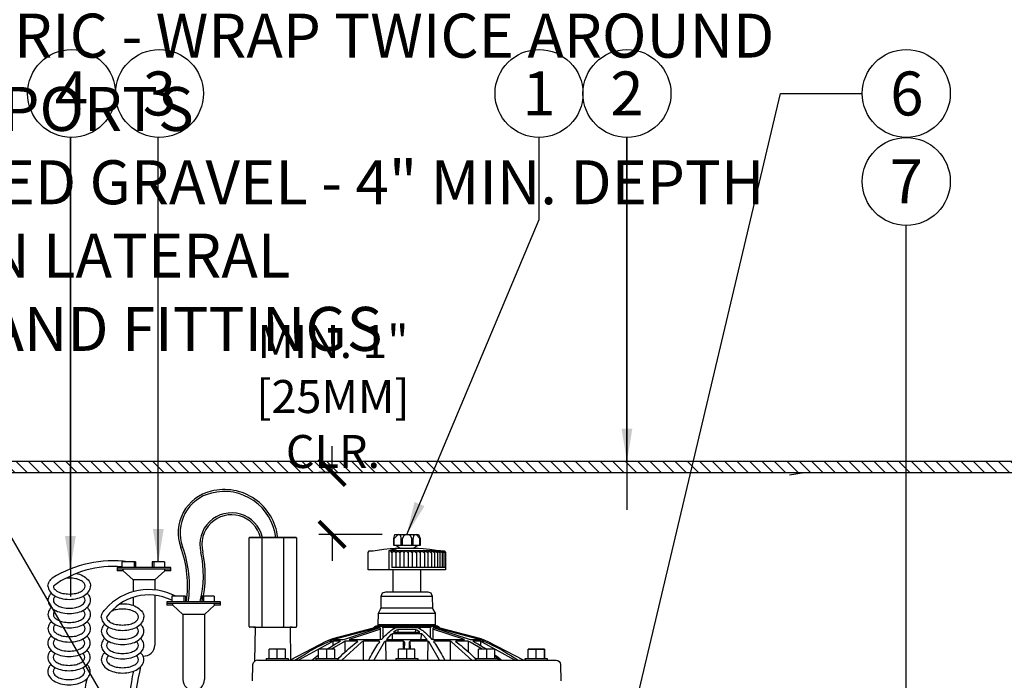
# Model space of a CAD drawing. Extents: x -7 to 228, y -18 to 63.
# Drawn here: x 65 to 87, y 23 to 38 of the extents above; entities that cross this region are included whole.
import ezdxf
from ezdxf.enums import TextEntityAlignment as Align

# ---------------------------------------------------------------- set-up
doc = ezdxf.new("R2010")
doc.units = 0
doc.header["$MEASUREMENT"] = 0
for name, color, linetype in [('HI-DETL-FINE', 249, 'Continuous'), ('HI-DETL-THIN', 1, 'Continuous'), ('HI-DIMS', 1, 'Continuous'), ('HI-HTCH-FILL', 9, 'Continuous'), ('HI-PROD-OTLN', 3, 'Continuous'), ('HI-TEXT-STND', 2, 'Continuous')]:
    doc.layers.add(name, color=color, linetype=linetype)
doc.layers.add('HI-DETL-WIRE', color=249, linetype='Continuous', lineweight=25)
doc.layers.add('REF', color=5, linetype='Continuous', plot=False)
doc.styles.add('HUNTER', font='ARIALN_0.TTF')
doc.dimstyles.new('HUNTER', dxfattribs={"dimtxt": 0.125, "dimasz": 0.1, "dimexe": 0.05, "dimexo": 0.05, "dimgap": 0.09, "dimtad": 0, "dimtoh": 1, "dimdec": 3, "dimzin": 3, "dimdsep": 46, "dimlunit": 4, "dimtxsty": 'HUNTER', "dimblk": 'ARCHTICK', "dimcen": 0.1, "dimclrd": 249, "dimclre": 249, "dimclrt": 1, "dimadec": 4, "dimazin": 2, "dimtfac": 1, "dimtdec": 3, "dimtofl": 0, "dimtmove": 2, "dimatfit": 0, "dimfxl": 1, "dimfrac": 2, "dimtolj": 1, "dimtzin": 0, "dimarcsym": 0})
doc.dimstyles.new('HUNTER-METRIC', dxfattribs={"dimtxt": 0.125, "dimasz": 0.1, "dimexe": 0.05, "dimexo": 0.05, "dimgap": 0.09, "dimtad": 0, "dimtoh": 1, "dimdec": 3, "dimzin": 3, "dimdsep": 46, "dimlunit": 4, "dimtxsty": 'HUNTER', "dimblk": 'ARCHTICK', "dimcen": 0.1, "dimclrd": 249, "dimclre": 249, "dimclrt": 1, "dimadec": 4, "dimazin": 2, "dimtfac": 1, "dimtdec": 3, "dimtofl": 0, "dimtmove": 2, "dimatfit": 0, "dimfxl": 1, "dimfrac": 2, "dimtolj": 1, "dimtzin": 0, "dimarcsym": 0})

# ---------------------------------------------------------------- blocks, each defined once
blk = doc.blocks.new('_ARCHTICK')
at = {"const_width": 0.15}
blk.add_lwpolyline([(-0.5, -0.5), (0.5, 0.5)], dxfattribs=at)
blk = doc.blocks.new('*D7')
at = {"layer": 'Defpoints', "color": 0, "transparency": 16777216}
for p in [(71.876, 27.359), (72.255, 27.359), (73.316, 25.949)]:
    blk.add_point(p, dxfattribs=at)
at = {"layer": 'HI-DIMS', "color": 249, "lineweight": -2, "transparency": 16777216}
for p, q in [((71.876, 27.359), (71.876, 27.959)), ((71.955, 27.359), (71.576, 27.359)), ((73.016, 25.949), (71.576, 25.949)), ((71.876, 25.949), (71.876, 25.349))]:
    blk.add_line(p, q, dxfattribs=at)
at = {"layer": 'HI-DIMS', "color": 249, "lineweight": -2, "transparency": 16777216, "xscale": 0.6000000000000001, "yscale": 0.6000000000000001, "zscale": 0.6000000000000001}
for p, rotation in [((71.876, 27.359), 270), ((71.876, 25.949), 90)]:
    blk.add_blockref('_ARCHTICK', p, dxfattribs=dict(at, rotation=rotation))
at = {"layer": 'HI-DIMS', "color": 1, "transparency": 16777216, "insert": (71.897, 29.086), "char_height": 0.75, "width": 5.60106, "attachment_point": 5, "style": 'HUNTER'}
blk.add_mtext('\\A1;MIN. 1" [25MM] CLR.', dxfattribs=at)

msp = doc.modelspace()

# ---------------------------------------------------------------- hatches: boundary and pattern name
at = {"layer": 'HI-HTCH-FILL'}
h = msp.add_hatch(dxfattribs=at)
h.set_pattern_fill('ANSI31', color=256, scale=1.6, angle=90)
h.set_pattern_definition([(135, (42.74892, 15.60784), (-0.14142136, -0.14142136), [])])
h.paths.add_polyline_path([(77.0306, 27.3578), (92.7796, 27.3578), (92.7796, 25.7578), (92.9796, 25.7578), (92.9796, 27.3578), (93.2806, 27.3578), (93.2806, 27.6078), (77.0306, 27.6078), (60.7806, 27.6078), (60.7806, 27.3578), (61.0817, 27.3578), (61.0817, 25.7578), (61.2817, 25.7578), (61.2817, 27.3578)])

# ---------------------------------------------------------------- linework, layer by layer
at = {"layer": 'HI-DETL-FINE'}
for p, q in [((70.2824, 25.8689), (70.2824, 23.8539)), ((70.7756, 25.8689), (70.7756, 23.8539))]:
    msp.add_line(p, q, dxfattribs=at)
for points in [[(73.4482, 25.8594), (73.4375, 25.9237), (73.3786, 25.9451), (73.2911, 25.8594)], [(73.2911, 25.6986), (73.2911, 25.8594)], [(73.4482, 25.6986), (73.4482, 25.8594)], [(73.6929, 25.8594), (73.6607, 25.9255), (73.5857, 25.9451), (73.5107, 25.9273), (73.4786, 25.8594)], [(73.4786, 25.6986), (73.4786, 25.8594)], [(73.6929, 25.6986), (73.6929, 25.8594)], [(73.8696, 25.8594), (73.7875, 25.9451), (73.7303, 25.9237), (73.7232, 25.8594)], [(73.7232, 25.6986), (73.7232, 25.8594)], [(73.8696, 25.6986), (73.8696, 25.8594)], [(72.6965, 25.1484), (72.6965, 25.5414)], [(73.1697, 25.5789), (73.1697, 25.1484)], [(74.3409, 25.5789), (73.1697, 25.5789)], [(73.2001, 25.6326), (73.3233, 25.6326)], [(73.2072, 25.5825), (73.2001, 25.5789)], [(73.3179, 25.6164), (73.2072, 25.5825)], [(73.209, 25.5789), (73.2304, 25.5414)], [(73.2376, 25.5414), (73.2304, 25.5414)], [(73.234, 25.5414), (73.234, 25.1984)], [(73.2376, 25.5414), (73.2893, 25.5789)], [(73.2929, 25.5789), (73.3215, 25.5414)], [(73.3179, 25.6164), (73.3429, 25.6271)], [(73.3268, 25.5414), (73.3215, 25.5414)], [(73.3233, 25.6182), (73.3233, 25.6326)], [(73.3429, 25.6271), (73.3233, 25.6326)], [(73.3241, 25.5414), (73.3241, 25.1984)], [(73.3268, 25.5414), (73.3768, 25.5789)], [(73.825, 25.6986), (73.3286, 25.6986)], [(73.3822, 25.5789), (73.4143, 25.5414)], [(73.4214, 25.5414), (73.4143, 25.5414)], [(73.4179, 25.5414), (73.4178, 25.1984)], [(73.4179, 25.6415), (73.841, 25.6415)], [(73.4214, 25.5414), (73.4661, 25.5789)], [(73.4714, 25.5789), (73.509, 25.5414)], [(73.5161, 25.5414), (73.509, 25.5414)], [(73.5125, 25.5414), (73.5125, 25.1984)], [(73.5161, 25.5414), (73.5571, 25.5789)], [(73.5625, 25.5789), (73.6036, 25.5414)], [(73.6107, 25.5414), (73.6036, 25.5414)], [(73.6072, 25.5414), (73.6071, 25.1984)], [(73.6107, 25.5414), (73.6482, 25.5789)], [(73.6536, 25.5789), (73.6982, 25.5414)], [(73.7053, 25.5414), (73.6982, 25.5414)], [(73.7018, 25.5414), (73.7018, 25.1984)], [(73.7053, 25.5414), (73.7393, 25.5789)], [(73.7446, 25.5789), (73.7928, 25.5414)], [(73.8, 25.5414), (73.7928, 25.5414)], [(73.7964, 25.5414), (73.7964, 25.1984)], [(73.8, 25.5414), (73.8285, 25.5789)], [(73.8339, 25.5789), (73.8839, 25.5414)], [(73.8911, 25.5414), (73.8839, 25.5414)], [(73.8839, 25.5414), (73.8839, 25.1984)], [(73.8911, 25.5414), (73.9143, 25.5789)], [(73.9196, 25.5789), (73.9732, 25.5414)], [(73.9732, 25.5414), (73.9785, 25.5414)], [(73.9759, 25.5414), (73.9758, 25.1984)], [(73.9785, 25.5414), (73.9964, 25.5789)], [(74.0017, 25.5789), (74.0553, 25.5414)], [(74.0624, 25.5414), (74.0553, 25.5414)], [(74.0589, 25.5414), (74.0588, 25.1984)], [(74.0624, 25.5414), (74.0749, 25.5789)], [(74.0785, 25.5789), (74.1339, 25.5414)], [(74.141, 25.5414), (74.1339, 25.5414)], [(74.1374, 25.5414), (74.1374, 25.1984)], [(74.141, 25.5414), (74.1463, 25.5789)], [(74.1517, 25.5789), (74.2071, 25.5414)], [(74.2124, 25.5414), (74.2071, 25.5414)], [(74.2098, 25.5414), (74.2097, 25.1984)], [(74.2124, 25.5414), (74.2124, 25.5789)], [(74.216, 25.5789), (74.2731, 25.5414)], [(74.2731, 25.5754), (74.2713, 25.5789)], [(74.2767, 25.5414), (74.2731, 25.5754)], [(74.2767, 25.5414), (74.2731, 25.5414)], [(74.2749, 25.5789), (74.3302, 25.5414)], [(74.2767, 25.5414), (74.2749, 25.5414)], [(74.2749, 25.5414), (74.2749, 25.1984)], [(74.3249, 25.5754), (74.3231, 25.5789)], [(74.3338, 25.5414), (74.3249, 25.5754)], [(74.3267, 25.5789), (74.3802, 25.5414)], [(74.3338, 25.5414), (74.3302, 25.5414)], [(74.332, 25.5414), (74.332, 25.1984)], [(74.3678, 25.5754), (74.3659, 25.5789)], [(74.3821, 25.5414), (74.3678, 25.5754)], [(74.3695, 25.5789), (74.4195, 25.5414)], [(74.3821, 25.5414), (74.3802, 25.5414)], [(74.3811, 25.5414), (74.3811, 25.1984)], [(74.4034, 25.5754), (74.4017, 25.5789)], [(74.4034, 25.5789), (74.4535, 25.5414)], [(74.4231, 25.5414), (74.4034, 25.5754)], [(74.4231, 25.5414), (74.4195, 25.5414)], [(74.4213, 25.5414), (74.4213, 25.1984)], [(74.4552, 25.1984), (73.234, 25.1984)], [(73.8857, 25.1484), (73.2661, 25.1484)], [(73.2661, 24.6482), (73.8857, 24.6482)], [(72.9965, 24.5499), (74.1553, 24.5499)], [(74.1588, 24.2748), (72.9911, 24.2748)], [(72.9304, 24.1569), (74.2196, 24.1569)], [(70.092, 23.8389), (70.966, 23.8389)], [(70.1362, 23.8389), (70.9218, 23.8389)], [(72.8091, 23.7978), (71.9181, 23.562)], [(72.1913, 23.5799), (72.9519, 23.8282)], [(72.9823, 23.7978), (72.2645, 23.562)], [(72.8091, 23.7978), (72.8894, 23.8157)], [(72.8091, 23.7978), (72.8108, 23.8139)], [(72.8108, 23.8139), (72.8519, 23.8389)], [(72.8108, 23.8139), (72.8198, 23.8282)], [(72.8519, 23.8389), (72.9465, 23.8389)], [(72.8894, 23.8157), (72.9519, 23.8282)], [(72.8965, 23.8693), (74.2535, 23.8693)], [(74.2249, 23.8979), (72.9269, 23.8979)], [(72.9465, 23.8389), (72.943, 23.8264)], [(72.9804, 23.8532), (72.9465, 23.8389)], [(72.9733, 23.8282), (72.9519, 23.8282)], [(72.9823, 23.8139), (72.9733, 23.8282)], [(73.0001, 23.8532), (72.9804, 23.8532)], [(72.9823, 23.7978), (72.9823, 23.8139)], [(72.9823, 23.5638), (72.9823, 23.7978)], [(73.034, 23.8389), (73.0001, 23.8532)], [(73.034, 23.8389), (73.2822, 23.8389)], [(73.0429, 23.7978), (73.034, 23.8389)], [(73.0412, 23.6049), (73.0429, 23.7978)], [(73.1625, 23.7228), (73.1875, 23.7443)], [(73.1875, 23.7443), (73.2126, 23.7639)], [(73.2126, 23.7639), (73.2376, 23.7818)], [(73.2376, 23.7818), (73.2626, 23.7978)], [(73.2626, 23.7978), (73.2876, 23.8121)], [(73.2822, 23.8389), (73.2697, 23.8014)], [(73.3429, 23.7728), (73.275, 23.7264)], [(73.3357, 23.8532), (73.2822, 23.8389)], [(73.2876, 23.8121), (73.3125, 23.8247)], [(73.325, 23.8282), (73.3125, 23.8247)], [(73.8267, 23.8282), (73.325, 23.8282)], [(73.816, 23.8532), (73.3357, 23.8532)], [(73.3715, 23.7836), (73.3429, 23.7728)], [(73.575, 23.7889), (73.3715, 23.7836)], [(73.3715, 23.7836), (73.3715, 23.7264)], [(73.7803, 23.7836), (73.575, 23.7889)], [(73.7785, 23.7264), (73.7803, 23.7836)], [(73.8071, 23.7728), (73.7803, 23.7836)], [(73.8749, 23.7264), (73.8071, 23.7728)], [(73.8696, 23.8389), (73.816, 23.8532)], [(73.8392, 23.8247), (73.8267, 23.8282)], [(73.8392, 23.8247), (73.8624, 23.8121)], [(73.8624, 23.8121), (73.8875, 23.7978)], [(73.8696, 23.8389), (74.1178, 23.8389)], [(73.8821, 23.8014), (73.8696, 23.8389)], [(73.8875, 23.7978), (73.9143, 23.7818)], [(73.9143, 23.7818), (73.9392, 23.7639)], [(73.9392, 23.7639), (73.9642, 23.7443)], [(73.9642, 23.7443), (73.9892, 23.7246)], [(74.1178, 23.8389), (74.1088, 23.7978)], [(74.1088, 23.7978), (74.1088, 23.6049)], [(74.1517, 23.8532), (74.1178, 23.8389)], [(74.1714, 23.8532), (74.1517, 23.8532)], [(74.1695, 23.8139), (74.1678, 23.7978)], [(74.8873, 23.562), (74.1678, 23.7978)], [(74.1678, 23.7978), (74.1696, 23.5628)], [(74.1767, 23.8282), (74.1695, 23.8139)], [(74.1892, 23.8496), (74.1714, 23.8532)], [(74.1999, 23.8282), (74.1767, 23.8282)], [(74.2035, 23.8389), (74.1892, 23.8496)], [(74.1999, 23.8282), (74.2624, 23.8157)], [(74.1999, 23.8282), (74.9516, 23.5835)], [(74.2035, 23.8389), (74.2981, 23.8389)], [(74.2071, 23.8264), (74.2035, 23.8389)], [(74.2624, 23.8157), (74.3427, 23.7978)], [(74.3392, 23.8139), (74.2981, 23.8389)], [(74.332, 23.8282), (74.3392, 23.8139)], [(74.3392, 23.8139), (74.3427, 23.7978)], [(75.2337, 23.562), (74.3427, 23.7978)], [(71.7574, 23.4941), (71.8306, 23.5263)], [(71.8681, 23.5495), (71.8056, 23.5495)], [(71.8306, 23.5263), (71.8556, 23.5388)], [(71.8371, 23.562), (72.1234, 23.562)], [(71.8556, 23.5388), (71.8681, 23.5495)], [(71.8985, 23.521), (71.861, 23.4977)], [(71.8985, 23.4263), (71.8985, 23.521)], [(72.0701, 23.521), (71.8985, 23.521)], [(72.0181, 23.4941), (72.0701, 23.521)], [(72.1234, 23.562), (72.1329, 23.562)], [(72.1329, 23.562), (72.1913, 23.5799)], [(72.1752, 23.521), (72.1341, 23.4977)], [(72.4591, 23.521), (72.1752, 23.521)], [(72.1752, 23.2815), (72.1752, 23.521)], [(72.2645, 23.562), (72.959, 23.562)], [(72.4269, 23.4906), (72.4653, 23.5194)], [(72.4653, 23.5194), (72.4591, 23.521)], [(72.5894, 23.521), (72.5484, 23.4977)], [(72.9465, 23.521), (72.5894, 23.521)], [(72.5915, 23.0886), (72.5894, 23.521)], [(72.964, 23.5104), (72.9465, 23.521)], [(72.959, 23.562), (72.9608, 23.562)], [(72.9608, 23.562), (72.9644, 23.562)], [(72.9644, 23.562), (72.9662, 23.562)], [(72.9662, 23.562), (72.9679, 23.562)], [(72.9679, 23.562), (72.9698, 23.562)], [(72.9698, 23.562), (72.9727, 23.562)], [(72.9727, 23.562), (73.0102, 23.5697)], [(73.0102, 23.5697), (73.0376, 23.6013)], [(73.0376, 23.6013), (73.0626, 23.6281)], [(73.0626, 23.6281), (73.0876, 23.6549)], [(73.1001, 23.521), (73.0644, 23.4977)], [(73.0876, 23.6549), (73.1126, 23.6781)], [(73.4947, 23.521), (73.1001, 23.521)], [(73.1042, 23.0886), (73.1001, 23.521)], [(73.1126, 23.6781), (73.1376, 23.7013)], [(73.2143, 23.6728), (73.1126, 23.562)], [(73.1126, 23.562), (74.0392, 23.562)], [(73.1376, 23.7013), (73.1625, 23.7228)], [(73.2518, 23.6888), (73.2143, 23.6728)], [(73.2518, 23.562), (73.2518, 23.6888)], [(73.9, 23.6888), (73.2518, 23.6888)], [(73.275, 23.7264), (73.8749, 23.7264)], [(73.4947, 23.521), (73.4911, 23.3387)], [(73.5232, 23.4977), (73.4947, 23.521)], [(73.6572, 23.521), (73.6285, 23.4977)], [(73.6589, 23.3387), (73.6572, 23.521)], [(74.0517, 23.521), (73.6572, 23.521)], [(73.9, 23.6888), (73.8982, 23.562)], [(73.9143, 23.6871), (73.9, 23.6888)], [(73.9356, 23.6728), (73.9143, 23.6871)], [(74.0392, 23.562), (73.9356, 23.6728)], [(73.9892, 23.7246), (74.0142, 23.7013)], [(74.0142, 23.7013), (74.0392, 23.6781)], [(74.0392, 23.6781), (74.0642, 23.6549)], [(74.0517, 23.521), (74.0455, 23.0886)], [(74.0874, 23.4977), (74.0517, 23.521)], [(74.0642, 23.6549), (74.0892, 23.6281)], [(74.0892, 23.6281), (74.1124, 23.6013)], [(74.1124, 23.6013), (74.1395, 23.57)], [(74.1395, 23.57), (74.1727, 23.562)], [(74.1727, 23.562), (74.1749, 23.562)], [(74.1749, 23.562), (74.1767, 23.562)], [(74.1767, 23.562), (74.1785, 23.562)], [(74.1785, 23.562), (74.1803, 23.562)], [(74.1803, 23.562), (74.1839, 23.562)], [(74.1839, 23.562), (74.1856, 23.562)], [(74.1856, 23.562), (74.1874, 23.562)], [(74.1874, 23.562), (74.1892, 23.562)], [(74.2053, 23.521), (74.1874, 23.5102)], [(74.1892, 23.562), (74.191, 23.562)], [(74.191, 23.562), (74.8873, 23.562)], [(74.5623, 23.521), (74.2053, 23.521)], [(74.5623, 23.521), (74.5603, 23.0886)], [(74.6017, 23.4977), (74.5623, 23.521)], [(74.6927, 23.521), (74.6847, 23.5193)], [(74.6847, 23.5193), (74.723, 23.4906)], [(74.9748, 23.521), (74.6927, 23.521)], [(74.9516, 23.5835), (75.0192, 23.562)], [(74.9748, 23.521), (74.9766, 23.2815)], [(75.0159, 23.4977), (74.9748, 23.521)], [(75.0192, 23.562), (75.3147, 23.562)], [(75.0817, 23.521), (75.1337, 23.4941)], [(75.2515, 23.521), (75.0817, 23.521)], [(75.2515, 23.521), (75.2533, 23.4263)], [(75.2891, 23.4977), (75.2515, 23.521)], [(75.3462, 23.5495), (75.2837, 23.5495)], [(75.2837, 23.5495), (75.3247, 23.5245)], [(75.3247, 23.5245), (75.3944, 23.4941)], [(70.4451, 23.1386), (70.4451, 23.3387)], [(70.8147, 23.3387), (70.4451, 23.3387)], [(70.6308, 23.1279), (70.6308, 23.3387)], [(70.8147, 23.1386), (70.8147, 23.3387)], [(71.861, 23.4977), (71.113, 23.0886)], [(71.3396, 23.278), (71.4075, 23.3173)], [(71.4075, 23.3173), (71.4771, 23.3548)], [(71.4771, 23.3548), (71.5467, 23.3923)], [(71.5467, 23.3923), (71.6163, 23.4263)], [(71.5699, 23.1386), (71.5699, 23.3387)], [(71.9413, 23.3387), (71.5699, 23.3387)], [(71.6163, 23.4263), (71.686, 23.462)], [(71.686, 23.462), (71.7574, 23.4941)], [(71.7538, 23.3387), (71.7788, 23.3548)], [(71.7556, 23.1279), (71.7556, 23.3387)], [(71.7788, 23.3548), (71.8378, 23.3905)], [(71.8378, 23.3905), (71.8966, 23.4263)], [(72.1341, 23.4977), (71.8574, 23.3387)], [(71.8966, 23.4263), (71.9574, 23.4602)], [(71.9413, 23.1386), (71.9413, 23.3387)], [(71.9574, 23.4602), (72.0181, 23.4941)], [(72.5484, 23.4977), (72.0984, 23.0886)], [(72.1663, 23.2744), (72.2091, 23.3137)], [(72.2091, 23.3137), (72.252, 23.3512)], [(72.252, 23.3512), (72.2948, 23.3888)], [(72.2948, 23.3888), (72.3395, 23.4244)], [(72.3395, 23.4244), (72.3823, 23.4584)], [(72.3823, 23.4584), (72.4269, 23.4906)], [(72.8055, 23.2673), (72.8269, 23.3066)], [(72.8269, 23.3066), (72.8501, 23.3441)], [(73.0644, 23.4977), (72.8305, 23.0886)], [(72.8501, 23.3441), (72.8733, 23.3816)], [(72.8733, 23.3816), (72.8965, 23.4173)], [(72.8965, 23.4173), (72.9215, 23.4513)], [(72.9215, 23.4513), (72.9447, 23.4852)], [(72.9447, 23.4852), (72.964, 23.5104)], [(73.3911, 23.1386), (73.3911, 23.3387)], [(73.7607, 23.3387), (73.3911, 23.3387)], [(73.5232, 23.4977), (73.5197, 23.3387)], [(73.575, 23.1279), (73.575, 23.3387)], [(73.6285, 23.4977), (73.6303, 23.3387)], [(73.7607, 23.1386), (73.7607, 23.3387)], [(74.3235, 23.0886), (74.0874, 23.4977)], [(74.1878, 23.5104), (74.2071, 23.4852)], [(74.2071, 23.4852), (74.2303, 23.4513)], [(74.2303, 23.4513), (74.2535, 23.4173)], [(74.2535, 23.4173), (74.2767, 23.3816)], [(74.2767, 23.3816), (74.2999, 23.3441)], [(74.2999, 23.3441), (74.3231, 23.3066)], [(74.3231, 23.3066), (74.3463, 23.2673)], [(75.0533, 23.0886), (74.6017, 23.4977)], [(74.723, 23.4906), (74.7677, 23.4584)], [(74.7677, 23.4584), (74.8124, 23.4244)], [(74.8124, 23.4244), (74.8552, 23.3888)], [(74.8552, 23.3888), (74.8998, 23.3512)], [(74.8998, 23.3512), (74.9427, 23.3137)], [(74.9427, 23.3137), (74.9855, 23.2744)], [(75.2944, 23.3387), (75.0159, 23.4977)], [(75.1337, 23.4941), (75.1944, 23.4602)], [(75.1944, 23.4602), (75.2533, 23.4263)], [(75.2105, 23.1386), (75.2105, 23.3387)], [(75.5819, 23.3387), (75.2105, 23.3387)], [(75.2533, 23.4263), (75.314, 23.3905)], [(76.0374, 23.0886), (75.2891, 23.4977)], [(75.314, 23.3905), (75.373, 23.3548)], [(75.373, 23.3548), (75.3962, 23.3387)], [(75.3944, 23.4941), (75.464, 23.462)], [(75.3962, 23.1279), (75.3962, 23.3387)], [(75.464, 23.462), (75.5355, 23.428)], [(75.5355, 23.428), (75.6051, 23.3923)], [(75.5819, 23.1386), (75.5819, 23.3387)], [(75.6051, 23.3923), (75.6747, 23.3548)], [(75.6747, 23.3548), (75.7426, 23.3173)], [(75.7426, 23.3173), (75.8104, 23.278)], [(76.3353, 23.1386), (76.3353, 23.3387)], [(76.7067, 23.3387), (76.3353, 23.3387)], [(76.521, 23.1279), (76.521, 23.3387)], [(76.7067, 23.1386), (76.7067, 23.3387)], [(70.1862, 23.0886), (76.9745, 23.0886)], [(70.3808, 23.1279), (70.3808, 23.0886)], [(70.3808, 23.1279), (70.8807, 23.1279)], [(70.4451, 23.1386), (70.4415, 23.1315), (70.4344, 23.1279)], [(70.8254, 23.1279), (70.8182, 23.1315), (70.8147, 23.1386)], [(70.8807, 23.1279), (70.8807, 23.0886)], [(70.9349, 23.1004), (70.9124, 23.0886)], [(71.0289, 23.0886), (71.2735, 23.2369)], [(71.2735, 23.2369), (71.3396, 23.278)], [(71.4128, 23.0886), (71.5699, 23.2101)], [(71.5056, 23.1279), (71.5056, 23.0886)], [(71.5056, 23.1279), (72.0056, 23.1279)], [(71.5699, 23.1386), (71.5663, 23.1315), (71.5592, 23.1279)], [(71.9502, 23.1279), (71.9431, 23.1315), (71.9413, 23.1386)], [(72.0056, 23.11), (72.0413, 23.1494)], [(72.0056, 23.1279), (72.0056, 23.0886)], [(72.0413, 23.1494), (72.0824, 23.1922)], [(72.0824, 23.1922), (72.1234, 23.2333)], [(72.1234, 23.2333), (72.1663, 23.2744)], [(72.7108, 23.0886), (72.7162, 23.0975)], [(72.7162, 23.0975), (72.7376, 23.1422)], [(72.7376, 23.1422), (72.7608, 23.1851)], [(72.7608, 23.1851), (72.7823, 23.2262)], [(72.7823, 23.2262), (72.8055, 23.2673)], [(73.325, 23.1279), (73.325, 23.0886)], [(73.325, 23.1279), (73.825, 23.1279)], [(73.3911, 23.1386), (73.3875, 23.1315), (73.3804, 23.1279)], [(73.7714, 23.1279), (73.7643, 23.1315), (73.7607, 23.1386)], [(73.825, 23.1279), (73.825, 23.0886)], [(74.3463, 23.2673), (74.3678, 23.2262)], [(74.3678, 23.2262), (74.391, 23.1851)], [(74.391, 23.1851), (74.4124, 23.1422)], [(74.4124, 23.1422), (74.4405, 23.0886)], [(74.9855, 23.2744), (75.0266, 23.2333)], [(75.0266, 23.2333), (75.0695, 23.1922)], [(75.0695, 23.1922), (75.1105, 23.1494)], [(75.1105, 23.1494), (75.1462, 23.11)], [(75.1462, 23.1279), (75.1462, 23.0886)], [(75.1462, 23.1279), (75.6461, 23.1279)], [(75.2105, 23.1386), (75.2069, 23.1315), (75.1998, 23.1279)], [(75.5819, 23.2119), (75.6051, 23.1958)], [(75.7015, 23.0886), (75.5819, 23.1851)], [(75.5908, 23.1279), (75.5837, 23.1315), (75.5819, 23.1386)], [(75.6051, 23.1958), (75.6604, 23.1529)], [(75.6461, 23.1279), (75.6461, 23.0886)], [(75.6604, 23.1529), (75.7175, 23.1083)], [(75.7175, 23.1083), (75.7407, 23.0886)], [(75.8104, 23.278), (75.8782, 23.2369)], [(75.8782, 23.2369), (75.9443, 23.1958)], [(75.9443, 23.1958), (76.1096, 23.0886)], [(76.2711, 23.1279), (76.2711, 23.0886)], [(76.2711, 23.1279), (76.771, 23.1279)], [(76.3353, 23.1386), (76.3318, 23.1315), (76.3264, 23.1279)], [(76.7156, 23.1279), (76.7085, 23.1315), (76.7067, 23.1386)], [(76.771, 23.1279), (76.771, 23.0886)]]:
    msp.add_lwpolyline(points, dxfattribs=at)
msp.add_arc((70.1842, 22.9813), 0.1074, 88.96218, 124.4451, dxfattribs=at)
for points, knots in [([(70.286, 25.8839), (70.2856, 25.8823), (70.2848, 25.8789), (70.2836, 25.8739), (70.2828, 25.8706), (70.2824, 25.8689)], [0, 0, 0, 0, 0.005087044, 0.010228117, 0.015423605, 0.015423605, 0.015423605, 0.015423605]), ([(70.772, 25.8839), (70.7724, 25.8823), (70.7732, 25.8789), (70.7744, 25.8739), (70.7752, 25.8706), (70.7756, 25.8689)], [0, 0, 0, 0, 0.005088174, 0.010229697, 0.015424962, 0.015424962, 0.015424962, 0.015424962]), ([(70.286, 23.8389), (70.2856, 23.8406), (70.2848, 23.8439), (70.2836, 23.8489), (70.2828, 23.8522), (70.2824, 23.8539)], [0, 0, 0, 0, 0.005087044, 0.010228117, 0.015423605, 0.015423605, 0.015423605, 0.015423605]), ([(70.772, 23.8389), (70.7724, 23.8406), (70.7732, 23.8439), (70.7744, 23.8489), (70.7752, 23.8522), (70.7756, 23.8539)], [0, 0, 0, 0, 0.005088174, 0.010229697, 0.015424962, 0.015424962, 0.015424962, 0.015424962])]:
    msp.add_open_spline(points, degree=3, knots=knots, dxfattribs=at)
at = {"layer": 'HI-DETL-THIN'}
msp.add_lwpolyline([(77.0306, 27.3578), (92.7796, 27.3578), (92.7796, 25.7578), (92.9796, 25.7578), (92.9796, 27.3578), (93.2806, 27.3578), (93.2806, 27.6078), (77.0306, 27.6078), (60.7806, 27.6078), (60.7806, 27.3578), (61.0817, 27.3578), (61.0817, 25.7578), (61.2817, 25.7578), (61.2817, 27.3578)], close=True, dxfattribs=at)
at = {"layer": 'HI-DETL-WIRE'}
for p, q in [((67.0965, 25.3273), (67.0965, 25.2013)), ((67.4073, 25.3273), (67.0965, 25.3273)), ((67.3737, 25.3273), (67.3737, 25.2013)), ((67.4073, 25.3273), (67.4073, 25.2013)), ((68.0626, 25.3273), (67.7854, 25.3273)), ((67.7854, 25.3273), (67.7854, 25.2013)), ((67.819, 25.3273), (67.819, 25.2013)), ((68.0626, 25.3273), (68.0626, 25.2013)), ((68.2054, 25.2013), (66.9873, 25.2013)), ((66.9873, 25.2013), (66.9873, 25.1257)), ((68.2054, 25.1635), (66.9873, 25.1635)), ((67.1226, 25.1257), (66.9873, 25.1257)), ((67.1226, 25.1257), (67.1226, 25.1635)), ((67.3498, 24.9157), (67.1226, 25.1257)), ((67.8429, 24.9157), (68.0701, 25.1257)), ((68.0701, 25.1257), (68.0701, 25.1635)), ((68.2054, 25.1257), (68.0701, 25.1257)), ((68.2054, 25.1257), (68.2054, 25.2013)), ((67.8429, 24.9157), (67.3498, 24.9157)), ((67.3498, 24.9157), (67.3498, 24.6469)), ((67.8429, 24.9157), (67.8429, 24.6893)), ((67.3498, 24.5177), (67.3498, 24.3369)), ((67.8429, 24.5669), (67.8429, 23.4317)), ((68.1193, 24.4177), (68.1193, 24.3421)), ((69.3374, 24.4177), (68.1193, 24.4177)), ((68.5394, 24.5438), (68.2285, 24.5438)), ((68.2285, 24.5438), (68.2285, 24.4177)), ((68.5058, 24.5438), (68.5058, 24.4177)), ((68.5394, 24.5438), (68.5394, 24.4177)), ((68.9174, 24.5438), (68.9174, 24.4177)), ((69.1946, 24.5438), (68.9174, 24.5438)), ((68.951, 24.5438), (68.951, 24.4177)), ((69.1946, 24.5438), (69.1946, 24.4177)), ((69.3374, 24.3421), (69.3374, 24.4177)), ((69.3374, 24.3799), (68.1193, 24.3799)), ((68.2546, 24.3421), (68.1193, 24.3421)), ((68.2546, 24.3421), (68.2546, 24.3799)), ((68.4818, 24.1321), (68.2546, 24.3421)), ((68.9749, 24.1321), (69.2022, 24.3421)), ((69.2022, 24.3421), (69.2022, 24.3799)), ((69.3374, 24.3421), (69.2022, 24.3421)), ((68.4818, 24.1321), (68.4818, 22.6482)), ((68.9749, 24.1321), (68.4818, 24.1321)), ((68.9749, 24.1321), (68.9749, 22.6482))]:
    msp.add_line(p, q, dxfattribs=at)
for points in [[(65.4145, 24.7773, -0.1467619), (65.4468, 24.8852, -0.0677498), (65.5108, 24.9584, -0.0767385)], [(65.5361, 24.7773, 0.1738713), (65.5582, 24.7155, 0.1043531), (65.6421, 24.6485, 0.0652816), (65.7516, 24.6103, 0.0514282), (65.8979, 24.5952, 0.0514282), (66.0442, 24.6103, 0.0652816), (66.1537, 24.6485, 0.1043531), (66.2376, 24.7155, 0.1738713), (66.2597, 24.7773, 0.1738713), (66.2376, 24.8391, 0.1043531), (66.1537, 24.906, 0.0652816), (66.0442, 24.9443, 0.0514282), (65.8979, 24.9594, 0.0257784), (65.8241, 24.9556, 0.0257784)], [(66.0612, 25.0634, -0.0099962), (66.091, 25.0563, -0.0767385), (66.2397, 24.992, -0.1071495), (66.349, 24.8852, -0.1467619), (66.3813, 24.7773)], [(65.4145, 24.7773, 0.1467619), (65.4468, 24.6694, 0.1071495), (65.5561, 24.5625, 0.0767385), (65.7048, 24.4983, 0.0637329), (65.8979, 24.4735, 0.0637329), (66.091, 24.4983, 0.0767385), (66.2397, 24.5625, 0.1071495), (66.349, 24.6694, 0.1467619), (66.3813, 24.7773, 0.1467619)], [(65.4145, 24.4541, 0.1467619), (65.4468, 24.3462, 0.1071495), (65.5561, 24.2393, 0.0767385), (65.7048, 24.1751, 0.0637329), (65.8979, 24.1504, 0.0637329), (66.091, 24.1751, 0.0767385), (66.2397, 24.2393, 0.1071495), (66.349, 24.3462, 0.1467619), (66.3813, 24.4541, 0.1467619), (66.349, 24.562, 0.04791), (66.3057, 24.6157, 0.0767385)], [(65.4901, 24.6157, 0.04791), (65.4468, 24.562, 0.1467619), (65.4145, 24.4541, 0.1467619)], [(65.5361, 24.4541, 0.1738713), (65.5582, 24.3923, 0.1043531), (65.6421, 24.3253, 0.0652816), (65.7516, 24.2871, 0.0514282), (65.8979, 24.272, 0.0514282), (66.0442, 24.2871, 0.0652816), (66.1537, 24.3253, 0.1043531), (66.2376, 24.3923, 0.1738713), (66.2597, 24.4541, 0.1738713), (66.2376, 24.5159, 0.0388418), (66.2096, 24.5449, 0.0652816)], [(65.5862, 24.5449, 0.0388418), (65.5582, 24.5159, 0.1738713), (65.5361, 24.4541, 0.1738713)], [(65.4145, 24.1309, 0.1467619), (65.4468, 24.023, 0.1071495), (65.5561, 23.9162, 0.0767385), (65.7048, 23.8519, 0.0637329), (65.8979, 23.8272, 0.0637329), (66.091, 23.8519, 0.0767385), (66.2397, 23.9162, 0.1071495), (66.349, 24.023, 0.1467619), (66.3813, 24.1309, 0.1467619), (66.349, 24.2388, 0.04791), (66.3057, 24.2925, 0.0767385)], [(65.4901, 24.2925, 0.04791), (65.4468, 24.2388, 0.1467619), (65.4145, 24.1309, 0.1467619)], [(65.5361, 24.1309, 0.1738713), (65.5582, 24.0692, 0.1043531), (65.6421, 24.0022, 0.0652816), (65.7516, 23.9639, 0.0514282), (65.8979, 23.9488, 0.0514282), (66.0442, 23.9639, 0.0652816), (66.1537, 24.0022, 0.1043531), (66.2376, 24.0692, 0.1738713), (66.2597, 24.1309, 0.1738713), (66.2376, 24.1927, 0.0388418), (66.2096, 24.2218, 0.0652816)], [(65.5862, 24.2218, 0.0388418), (65.5582, 24.1927, 0.1738713), (65.5361, 24.1309, 0.1738713)], [(66.6273, 24.0721, -0.1467619), (66.6596, 24.18, -0.0677498), (66.7236, 24.2533, -0.0767385)], [(66.7489, 24.0721, 0.1738713), (66.771, 24.0103, 0.1043531), (66.8548, 23.9433, 0.0652816), (66.9644, 23.9051, 0.0514282), (67.1107, 23.89, 0.0514282), (67.257, 23.9051, 0.0652816), (67.3665, 23.9433, 0.1043531), (67.4504, 24.0103, 0.1738713), (67.4725, 24.0721, 0.1738713), (67.4504, 24.1339, 0.1043531), (67.3665, 24.2009, 0.0652816), (67.257, 24.2391, 0.0514282), (67.1107, 24.2542, 0.0514282), (66.9644, 24.2391, 0.0595938), (66.8639, 24.2053, 0.1043531)], [(67.0493, 24.3702, -0.0528413), (67.1107, 24.3758, -0.0637329), (67.3038, 24.3511, -0.0767385), (67.4525, 24.2869, -0.1071495), (67.5618, 24.18, -0.1467619), (67.5941, 24.0721, -0.1467619)], [(65.4145, 23.8078, 0.1467619), (65.4468, 23.6998, 0.1071495), (65.5561, 23.593, 0.0767385), (65.7048, 23.5288, 0.0637329), (65.8979, 23.504, 0.0637329), (66.091, 23.5288, 0.0767385), (66.2397, 23.593, 0.1071495), (66.349, 23.6998, 0.1467619), (66.3813, 23.8078, 0.1467619), (66.349, 23.9157, 0.04791), (66.3057, 23.9693, 0.0767385)], [(65.4901, 23.9693, 0.04791), (65.4468, 23.9157, 0.1467619), (65.4145, 23.8078, 0.1467619)], [(66.6273, 24.0721, 0.1467619), (66.6596, 23.9642, 0.1071495), (66.7688, 23.8573, 0.0767385), (66.9176, 23.7931, 0.0637329), (67.1107, 23.7684, 0.0637329), (67.3038, 23.7931, 0.0767385), (67.4525, 23.8573, 0.1071495), (67.5618, 23.9642, 0.1467619), (67.5941, 24.0721, 0.1467619)], [(65.5361, 23.8078, 0.1738713), (65.5582, 23.746, 0.1043531), (65.6421, 23.679, 0.0652816), (65.7516, 23.6407, 0.0514282), (65.8979, 23.6257, 0.0514282), (66.0442, 23.6407, 0.0652816), (66.1537, 23.679, 0.1043531), (66.2376, 23.746, 0.1738713), (66.2597, 23.8078, 0.1738713), (66.2376, 23.8695, 0.0388418), (66.2096, 23.8986, 0.0652816)], [(65.5862, 23.8986, 0.0388418), (65.5582, 23.8695, 0.1738713), (65.5361, 23.8078, 0.1738713)], [(66.7029, 23.9105, 0.04791), (66.6596, 23.8569, 0.1467619), (66.6273, 23.7489, 0.1467619)], [(66.6273, 23.7489, 0.1467619), (66.6596, 23.641, 0.1071495), (66.7688, 23.5342, 0.0767385), (66.9176, 23.4699, 0.0637329), (67.1107, 23.4452, 0.0637329), (67.3038, 23.4699, 0.0767385), (67.4525, 23.5342, 0.1071495), (67.5618, 23.641, 0.1467619), (67.5941, 23.7489, 0.1467619), (67.5618, 23.8569, 0.04791), (67.5185, 23.9105, 0.0767385)], [(66.799, 23.8398, 0.0388418), (66.771, 23.8107, 0.1738713), (66.7489, 23.7489, 0.1738713)], [(66.7489, 23.7489, 0.1738713), (66.771, 23.6872, 0.1043531), (66.8548, 23.6202, 0.0652816), (66.9644, 23.5819, 0.0514282), (67.1107, 23.5668, 0.0514282), (67.257, 23.5819, 0.0652816), (67.3665, 23.6202, 0.1043531), (67.4504, 23.6872, 0.1738713), (67.4725, 23.7489, 0.1738713), (67.4504, 23.8107, 0.0388418), (67.4224, 23.8398, 0.0652816)], [(65.4089, 23.479, 0.1467619), (65.4412, 23.3711, 0.1071495), (65.5505, 23.2642, 0.0767385), (65.6992, 23.2, 0.0637329), (65.8923, 23.1753, 0.0637329), (66.0854, 23.2, 0.0767385), (66.2341, 23.2642, 0.1071495), (66.3434, 23.3711, 0.1467619), (66.3757, 23.479, 0.1467619), (66.3434, 23.5869, 0.04791), (66.3001, 23.6406, 0.0767385)], [(65.4845, 23.6406, 0.04791), (65.4412, 23.5869, 0.1467619), (65.4089, 23.479, 0.1467619)], [(65.5305, 23.479, 0.1738713), (65.5526, 23.4172, 0.1043531), (65.6365, 23.3502, 0.0652816), (65.746, 23.312, 0.0514282), (65.8923, 23.2969, 0.0514282), (66.0386, 23.312, 0.0652816), (66.1481, 23.3502, 0.1043531), (66.232, 23.4172, 0.1738713), (66.2541, 23.479, 0.1738713), (66.232, 23.5408, 0.0388418), (66.204, 23.5698, 0.0652816)], [(65.5806, 23.5698, 0.0388418), (65.5526, 23.5408, 0.1738713), (65.5305, 23.479, 0.1738713)], [(66.7029, 23.5874, 0.04791), (66.6596, 23.5337, 0.1467619), (66.6273, 23.4258, 0.1467619)], [(66.6273, 23.4258, 0.1467619), (66.6596, 23.3179, 0.1071495), (66.7688, 23.211, 0.0767385), (66.9176, 23.1468, 0.0637329), (67.1107, 23.122, 0.0637329), (67.3038, 23.1468, 0.0767385), (67.4525, 23.211, 0.1071495), (67.5618, 23.3179, 0.1467619), (67.5941, 23.4258, 0.1467619), (67.5618, 23.5337, 0.04791), (67.5185, 23.5874, 0.0767385)], [(65.4089, 23.1558, 0.1467619), (65.4412, 23.0479, 0.1071495), (65.5505, 22.941, 0.0767385), (65.6992, 22.8768, 0.0637329), (65.8923, 22.8521, 0.0637329), (66.0854, 22.8768, 0.0767385), (66.2341, 22.941, 0.1071495), (66.3434, 23.0479, 0.1467619), (66.3757, 23.1558, 0.1467619), (66.3434, 23.2637, 0.04791), (66.3001, 23.3174, 0.0767385)], [(65.4845, 23.3174, 0.04791), (65.4412, 23.2637, 0.1467619), (65.4089, 23.1558, 0.1467619)], [(66.799, 23.5166, 0.0388418), (66.771, 23.4875, 0.1738713), (66.7489, 23.4258, 0.1738713)], [(66.7489, 23.4258, 0.1738713), (66.771, 23.364, 0.1043531), (66.8548, 23.297, 0.0652816), (66.9644, 23.2588, 0.0514282), (67.1107, 23.2437, 0.0514282), (67.257, 23.2588, 0.0652816), (67.3665, 23.297, 0.1043531), (67.4504, 23.364, 0.1738713), (67.4725, 23.4258, 0.1738713), (67.4504, 23.4875, 0.0388418), (67.4224, 23.5166, 0.0652816)], [(65.5305, 23.1558, 0.1738713), (65.5526, 23.094, 0.1043531), (65.6365, 23.027, 0.0652816), (65.746, 22.9888, 0.0514282), (65.8923, 22.9737, 0.0514282), (66.0386, 22.9888, 0.0652816), (66.1481, 23.027, 0.1043531), (66.232, 23.094, 0.1738713), (66.2541, 23.1558, 0.1738713), (66.232, 23.2176, 0.0388418), (66.204, 23.2466, 0.0652816)], [(65.5806, 23.2466, 0.0388418), (65.5526, 23.2176, 0.1738713), (65.5305, 23.1558, 0.1738713)], [(66.7029, 23.2642, 0.04791), (66.6596, 23.2105, 0.1467619), (66.6273, 23.1026, 0.1467619)], [(66.6273, 23.1026, 0.1467619), (66.6596, 22.9947, 0.1071495), (66.7688, 22.8878, 0.0767385), (66.9176, 22.8236, 0.0637329), (67.1107, 22.7989, 0.0637329), (67.3038, 22.8236, 0.0767385), (67.4525, 22.8878, 0.1071495), (67.5618, 22.9947, 0.1467619), (67.5941, 23.1026, 0.1467619), (67.5618, 23.2105, 0.04791), (67.5185, 23.2642, 0.0767385)], [(66.799, 23.1934, 0.0388418), (66.771, 23.1644, 0.1738713), (66.7489, 23.1026, 0.1738713)], [(66.7489, 23.1026, 0.1738713), (66.771, 23.0408, 0.1043531), (66.8548, 22.9738, 0.0652816), (66.9644, 22.9356, 0.0514282), (67.1107, 22.9205, 0.0514282), (67.257, 22.9356, 0.0652816), (67.3665, 22.9738, 0.1043531), (67.4504, 23.0408, 0.1738713), (67.4725, 23.1026, 0.1738713), (67.4504, 23.1644, 0.0388418), (67.4224, 23.1934, 0.0652816)], [(65.4845, 22.9942, 0.04791), (65.4412, 22.9406, 0.1467619), (65.4089, 22.8326, 0.1467619)], [(65.5305, 22.8326, 0.1738713), (65.5526, 22.7709, 0.1043531), (65.6365, 22.7039, 0.0652816), (65.746, 22.6656, 0.0514282), (65.8923, 22.6505, 0.0514282), (66.0386, 22.6656, 0.0652816), (66.1481, 22.7039, 0.1043531), (66.232, 22.7709, 0.1738713), (66.2541, 22.8326, 0.1738713), (66.232, 22.8944, 0.0388418), (66.204, 22.9235, 0.0652816)], [(65.5806, 22.9235, 0.0388418), (65.5526, 22.8944, 0.1738713), (65.5305, 22.8326, 0.1738713)], [(66.3019, 22.673, 0.0460548), (66.3434, 22.7247, 0.1467619), (66.3757, 22.8326, 0.1467619), (66.3434, 22.9406, 0.04791), (66.3001, 22.9942)], [(65.4089, 22.8326, 0.1467619), (65.4412, 22.7247, 0.1071495), (65.5505, 22.6179, 0.0767385), (65.6992, 22.5536, 0.0637329), (65.8923, 22.5289, 0.0637329), (66.0854, 22.5536, 0.1156234), (66.2998, 22.6665, 0.0258739)]]:
    msp.add_lwpolyline(points, format="xyb", dxfattribs=at)
for centre, radius, start, end in [((69.3465, 25.9882), 0.9706, 103.2926, 200.04006), ((69.3465, 25.9882), 0.9263, 103.33406, 200.03334), ((69.4256, 25.7495), 1.2214, 6.31857, 104.32978), ((69.4256, 25.7495), 1.177, 6.55771, 104.40196), ((69.5897, 25.7212), 0.7204, 13.05673, 194.51546), ((69.59, 25.7209), 0.6763, 13.94374, 194.62637), ((66.0789, 24.7899), 2.5097, 351.62076, 20.17723), ((66.0789, 24.7899), 2.5541, 351.62076, 20.17723), ((66.544, 25.0224), 2.4049, 345.70727, 12.44404), ((66.544, 25.0224), 2.4492, 345.70727, 12.44404), ((66.8854, 22.7458), 2.6048, 82.31841, 121.85082), ((66.9159, 22.8699), 2.3541, 85.59919, 125.88279), ((67.7067, 23.3843), 1.3121, 62.08863, 138.526), ((67.7099, 23.4041), 1.1704, 63.69829, 145.19795), ((67.5964, 23.4317), 0.2466, 265.14646, 0), ((83.4672, 19.4091), 16.3326, 167.49865, 174.8154), ((91.0469, 17.4055), 25.2994, 167.98275, 170.67715), ((84.9687, 19.3889), 17.9475, 168.913, 175.21808), ((68.7284, 22.6482), 0.2466, 180, 0)]:
    msp.add_arc(centre, radius, start, end, dxfattribs=at)
at = {"layer": 'HI-PROD-OTLN'}
for p, q in [((69.9965, 25.8839), (69.9815, 25.8689)), ((69.9815, 25.8689), (69.9815, 23.8539)), ((71.0615, 25.8839), (69.9965, 25.8839)), ((71.0615, 25.8839), (71.0765, 25.8689)), ((71.0765, 23.8539), (71.0765, 25.8689)), ((70.966, 23.8389), (71.0485, 23.8389))]:
    msp.add_line(p, q, dxfattribs=at)
for points in [[(70.966, 23.8389), (70.9218, 23.8389), (70.9349, 23.1004), (71.7449, 23.5245), (71.8056, 23.5495), (71.8913, 23.5835), (72.8198, 23.8282), (72.8519, 23.8532), (72.8787, 23.8693), (72.8965, 23.8693), (72.9179, 23.8782), (72.9269, 23.8979), (72.9304, 24.1569), (72.9786, 24.2516), (72.9911, 24.2748), (72.9965, 24.5499), (73.0269, 24.6196), (73.0965, 24.6482), (73.2661, 24.6482), (73.2661, 25.1484), (73.1697, 25.1484), (72.6965, 25.1484), (72.6965, 25.5396), (72.6965, 25.5414), (72.7215, 25.5789), (72.8108, 25.5789), (73.0519, 25.6164), (73.2001, 25.6326), (73.3108, 25.6415), (73.4179, 25.6415), (73.3286, 25.6986), (73.2786, 25.6986), (73.2786, 25.8594), (73.3054, 25.9451), (73.309, 25.947), (73.3161, 25.9487), (73.8357, 25.9487), (73.8428, 25.947), (73.8464, 25.9451), (73.8803, 25.8594), (73.8803, 25.6986), (73.825, 25.6986), (73.7339, 25.6415), (73.841, 25.6415), (73.9517, 25.6326), (74.0999, 25.6164), (74.3409, 25.5789), (74.4266, 25.5789), (74.4302, 25.5754), (74.4535, 25.5414), (74.4552, 25.5396), (74.4552, 25.1484), (73.8857, 25.1484), (73.8857, 24.6482), (74.0553, 24.6482), (74.125, 24.6196), (74.1553, 24.5499), (74.1588, 24.2748), (74.1714, 24.2516), (74.2196, 24.1569), (74.2249, 23.8979), (74.2338, 23.8782), (74.2535, 23.8693), (74.2731, 23.8693), (74.2999, 23.8532), (74.332, 23.8282), (75.2605, 23.5835), (75.3462, 23.5495), (75.4069, 23.5245), (76.2395, 23.0886), (76.2711, 23.0886), (76.2711, 23.1279), (76.3264, 23.1279, 0.2679337), (76.3353, 23.1386), (76.3353, 23.3387), (76.7067, 23.3387), (76.7067, 23.1386, 0.4608603), (76.7156, 23.1279), (76.771, 23.1279), (76.771, 23.0886), (76.9745, 23.0886, -0.4053625), (77.0745, 22.9904), (77.0799, 22.6188)], [(70.0701, 22.6188), (70.0773, 22.9904, -0.2249123), (70.1235, 23.0698), (70.1362, 23.8389), (70.092, 23.8389)]]:
    msp.add_lwpolyline(points, format="xyb", dxfattribs=at)
for points in [[(69.9901, 23.8539), (69.9815, 23.8539)], [(70.092, 23.8389), (70.0095, 23.8389)], [(71.0679, 23.8539), (71.0765, 23.8539)]]:
    msp.add_lwpolyline(points, dxfattribs=at)
for centre, start, end in [((70.0095, 23.8589), 194.47751, 270), ((71.0485, 23.8589), 270, 345.52249)]:
    msp.add_arc(centre, 0.02, start, end, dxfattribs=at)
at = {"layer": 'HI-TEXT-STND', "transparency": 16777216}
for centre in [(65.9496, 35.9771), (67.9496, 35.9771), (76.585, 35.9771), (78.585, 35.9771), (84.9393, 35.9771), (84.9393, 33.9771)]:
    msp.add_circle(centre, 1, dxfattribs=at)
at = {"layer": 'REF'}
for points in [[(65.9236, 34.9771), (65.9236, 24.5361)], [(78.585, 34.9771), (78.585, 26.5103)], [(82.2806, 27.3078), (82.6149, 27.3578)], [(69.9965, 25.8839), (71.0615, 25.8839)]]:
    msp.add_lwpolyline(points, dxfattribs=at)

# ---------------------------------------------------------------- texts
at = {"layer": 'HI-TEXT-STND', "style": 'HUNTER'}
for s, p in [('4', (65.9496, 35.4771)), ('3', (67.9496, 35.4771)), ('1', (76.585, 35.4771)), ('2', (78.585, 35.4771)), ('6', (84.953, 35.4771)), ('7', (84.9393, 33.4771))]:
    msp.add_text(s, height=1, dxfattribs=at).set_placement(p, align=Align.CENTER)
at = {"layer": 'HI-TEXT-STND'}
note = msp.add_mtext_static_columns([''] * 2, width=25.317377, gutter_width=2.6872, height=0, dxfattribs=dict(at, insert=(57.4781, 56.129), char_height=1, attachment_point=1, style='HUNTER'))
for column, words in zip([note] + note.columns.linked_columns, ['\\A1;HUNTER REMOTE CONTROL VALVE (ICV) WITH FLOW CONTROL \\PIRRIGATION VALVE BOX: HEAT STAMP LID  WITH \'RCV\' IN 2" LETTERS \\PWATERPROOF CONNECTORS (2)\\P18"-24" COILED WIRE TO CONTROLLER\\PFINISH GRADE AT ADJACENT SURFACE (TURF OR MULCH)\\PSCH. 80 CLOSE NIPPLE, SIZE PER RCV\\P', '\\A1;PVC SLIP X FPT UNION\\PBRICK SUPPORTS (4)\\PFILTER FABRIC - WRAP TWICE AROUND BRICK SUPPORTS\\P3/4" WASHED GRAVEL - 4" MIN. DEPTH \\PIRRIGATION LATERAL\\PMAINLINE AND FITTINGS']):
    column.text = words

# ---------------------------------------------------------------- dimensions: what is measured, and where the dimension line sits
at = {"layer": 'HI-DIMS'}
dim = msp.add_linear_dim(base=(71.8761, 27.3586), p1=(73.3161, 25.9487), p2=(72.2549, 27.3586), angle=90, text='MIN. 1" [25MM] CLR.', dimstyle='HUNTER-METRIC', override={"dimscale": 6}, dxfattribs=at)
dim.commit()
dim.dimension.update_dxf_attribs({"geometry": '*D7', "text_midpoint": (71.8967, 29.0858), "dimtype": 160})

# ---------------------------------------------------------------- leaders
at = {"layer": 'HI-TEXT-STND'}
for points, override in [([(68.0792, 19.8505), (58.7263, 35.9771), (56.864, 35.9771)], {"dimscale": 6, "dimasz": 0.125, "dimgap": 0.095, "dimtad": 0, "dimclrd": 256}), ([(78.5165, 20.9442), (82.077, 35.9771), (83.9393, 35.9771)], {"dimscale": 6, "dimasz": 0.125, "dimgap": 0.095, "dimtad": 0, "dimclrd": 256}), ([(65.9236, 25.1666), (65.9236, 33.1148), (65.9236, 34.9771)], {"dimscale": 6, "dimasz": 0.125, "dimgap": 0.095, "dimclrd": 256}), ([(67.924, 25.3273), (67.9236, 34.9771)], {"dimscale": 6, "dimasz": 0.125, "dimgap": 0.095, "dimclrd": 256}), ([(73.5759, 25.9487), (76.585, 33.1148), (76.585, 34.9771)], {"dimscale": 6, "dimasz": 0.125, "dimgap": 0.095, "dimclrd": 256}), ([(78.585, 27.6078), (78.585, 34.9771)], {"dimscale": 6, "dimasz": 0.125, "dimgap": 0.095, "dimclrd": 256}), ([(84.9393, 21.5047), (84.9393, 32.9771)], {"dimscale": 6, "dimasz": 0.125, "dimgap": 0.095, "dimclrd": 256})]:
    msp.add_leader(points, dimstyle='HUNTER', override=override, dxfattribs=at)

doc.saveas('drawing.dxf')
